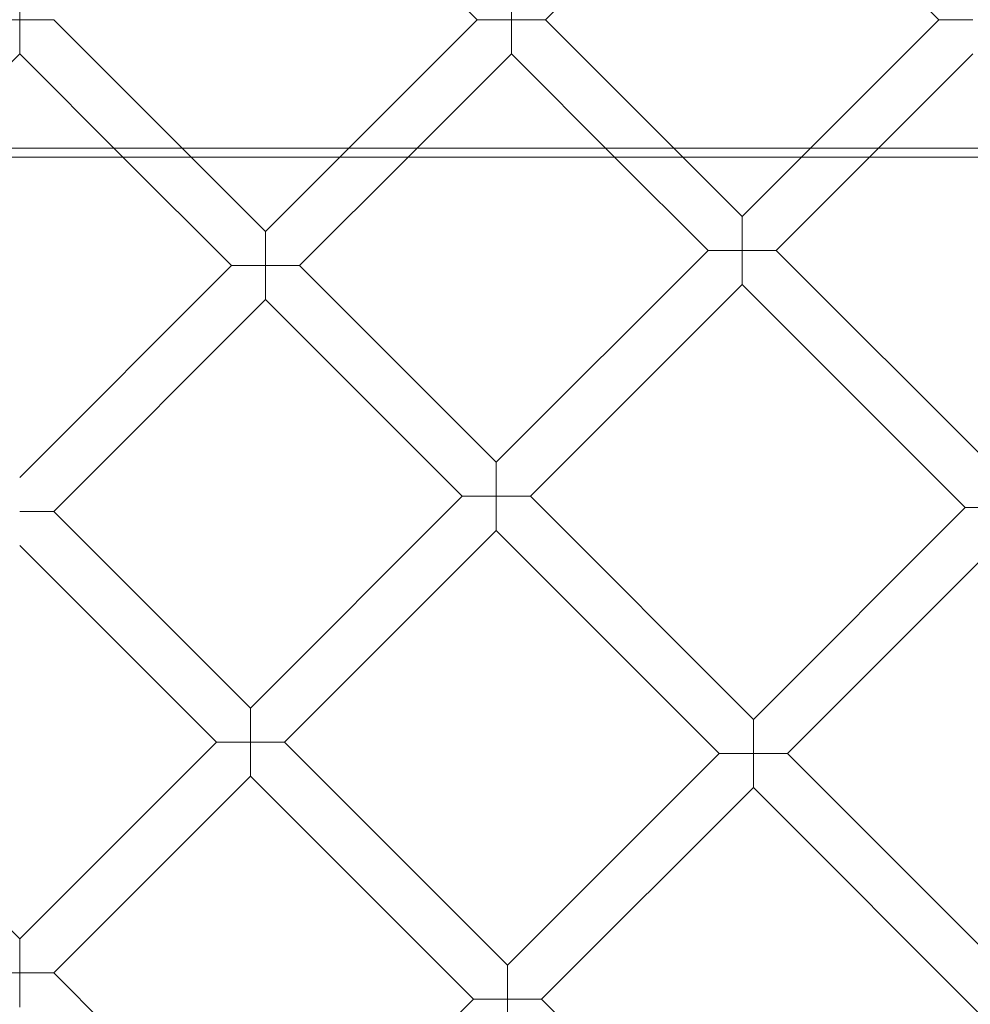
# Model space of a CAD drawing. Units: millimetres. Extents: x 6830 to 13376, y -4706 to 2788.
# Drawn here: x 8388 to 8704, y -1289 to -962 of the extents above; entities that cross this region are included whole.
import ezdxf

# ---------------------------------------------------------------- set-up
doc = ezdxf.new("R2010")
doc.units = ezdxf.units.MM

# ---------------------------------------------------------------- blocks, each defined once
blk = doc.blocks.new('A$C1ef62b31')
at = {"color": 0, "linetype": 'Continuous', "lineweight": 0}
for p, q in [((-626.03, -753.56), (-680.44, -699.15)), ((-603.41, -753.56), (-549, -699.15)), ((-527.25, -699.15), (-472.84, -753.56)), ((-777.95, -742.24), (-777.95, -753.56)), ((-614.72, -753.56), (-614.72, -742.24)), ((-777.95, -753.56), (-789.26, -753.56)), ((-777.95, -764.87), (-777.95, -753.56)), ((-777.95, -753.56), (-766.64, -753.56)), ((-766.64, -753.56), (-721.04, -799.15)), ((-671.63, -799.15), (-626.03, -753.56)), ((-626.03, -753.56), (-614.72, -753.56)), ((-603.41, -753.56), (-614.72, -753.56)), ((-614.72, -753.56), (-614.72, -764.87)), ((-557.81, -799.15), (-603.41, -753.56)), ((-518.43, -799.15), (-472.84, -753.56)), ((-472.84, -753.56), (-461.52, -753.56)), ((-812.23, -799.15), (-777.95, -764.87)), ((-777.95, -764.87), (-743.66, -799.15)), ((-649, -799.15), (-614.72, -764.87)), ((-580.44, -799.15), (-614.72, -764.87)), ((-495.8, -799.15), (-461.52, -764.88)), ((-1621.77, -796.15), (556.77, -796.15)), ((-1618.86, -799.15), (556.77, -799.15)), ((-743.66, -799.15), (-707.65, -835.17)), ((-721.04, -799.15), (-696.33, -823.86)), ((-696.33, -823.86), (-671.63, -799.15)), ((-685.02, -835.17), (-649, -799.15)), ((-549.43, -830.16), (-580.44, -799.15)), ((-538.12, -818.84), (-557.81, -799.15)), ((-538.12, -818.84), (-518.43, -799.15)), ((-526.8, -830.16), (-495.8, -799.15)), ((-538.12, -830.16), (-538.12, -818.84)), ((-696.33, -835.17), (-696.33, -823.86)), ((-619.73, -900.46), (-549.43, -830.16)), ((-549.43, -830.16), (-538.12, -830.16)), ((-526.8, -830.16), (-538.12, -830.16)), ((-538.12, -830.16), (-538.12, -841.47)), ((-452.77, -904.19), (-526.8, -830.16)), ((-777.95, -905.47), (-707.65, -835.17)), ((-707.65, -835.17), (-696.33, -835.17)), ((-685.02, -835.17), (-696.33, -835.17)), ((-696.33, -835.17), (-696.33, -846.48)), ((-685.02, -835.17), (-619.73, -900.46)), ((-608.42, -911.77), (-538.12, -841.47)), ((-464.09, -915.5), (-538.12, -841.47)), ((-766.64, -916.78), (-696.33, -846.48)), ((-696.33, -846.48), (-631.04, -911.77)), ((-619.73, -911.77), (-619.73, -900.46)), ((-701.34, -982.07), (-631.04, -911.77)), ((-631.04, -911.77), (-619.73, -911.77)), ((-608.42, -911.77), (-619.73, -911.77)), ((-619.73, -911.77), (-619.73, -923.09)), ((-608.42, -911.77), (-534.38, -985.8)), ((-766.64, -916.78), (-777.95, -916.78)), ((-701.34, -982.07), (-766.64, -916.78)), ((-534.38, -985.8), (-464.09, -915.5)), ((-464.09, -915.5), (-452.77, -915.5)), ((-690.03, -993.39), (-619.73, -923.09)), ((-619.73, -923.09), (-545.7, -997.11)), ((-712.66, -993.39), (-777.95, -928.1)), ((-523.07, -997.11), (-452.77, -926.81)), ((-701.34, -993.39), (-701.34, -982.07)), ((-534.38, -997.11), (-534.38, -985.8)), ((-843.23, -993.37), (-777.93, -1058.67)), ((-777.93, -1058.67), (-712.66, -993.39)), ((-712.66, -993.39), (-701.34, -993.39)), ((-701.34, -993.39), (-701.34, -1004.7)), ((-690.03, -993.39), (-701.34, -993.39)), ((-616, -1067.42), (-690.03, -993.39)), ((-616, -1067.42), (-545.7, -997.11)), ((-545.7, -997.11), (-534.38, -997.11)), ((-523.07, -997.11), (-534.38, -997.11)), ((-534.38, -997.11), (-534.38, -1008.43)), ((-523.07, -997.11), (-440.7, -1079.49)), ((-766.62, -1069.98), (-701.34, -1004.7)), ((-627.31, -1078.73), (-701.34, -1004.7)), ((-604.69, -1078.73), (-534.38, -1008.43)), ((-534.38, -1008.43), (-452.01, -1090.8)), ((-777.93, -1069.98), (-777.93, -1058.67)), ((-616, -1078.73), (-616, -1067.42)), ((-789.25, -1069.98), (-777.93, -1069.98)), ((-766.62, -1069.98), (-777.93, -1069.98)), ((-777.93, -1069.98), (-777.93, -1081.3)), ((-766.62, -1069.98), (-692.59, -1144.01)), ((-692.59, -1144.01), (-627.31, -1078.73)), ((-627.31, -1078.73), (-616, -1078.73)), ((-616, -1078.73), (-616, -1090.04)), ((-604.69, -1078.73), (-616, -1078.73)), ((-531.76, -1151.65), (-604.69, -1078.73))]:
    blk.add_line(p, q, dxfattribs=at)
for radius in [592, 576]:
    blk.add_circle((-777.95, -753.56), radius, dxfattribs=at)
for radius, start, end in [(502.01, 185.2114, 354.7886), (469.01, 185.5792, 354.4208)]:
    blk.add_arc((-777.95, -753.56), radius, start, end, dxfattribs=at)

msp = doc.modelspace()

# ---------------------------------------------------------------- block references
msp.add_blockref('A$C1ef62b31', (9166.09, -208.52))

doc.saveas('drawing.dxf')
